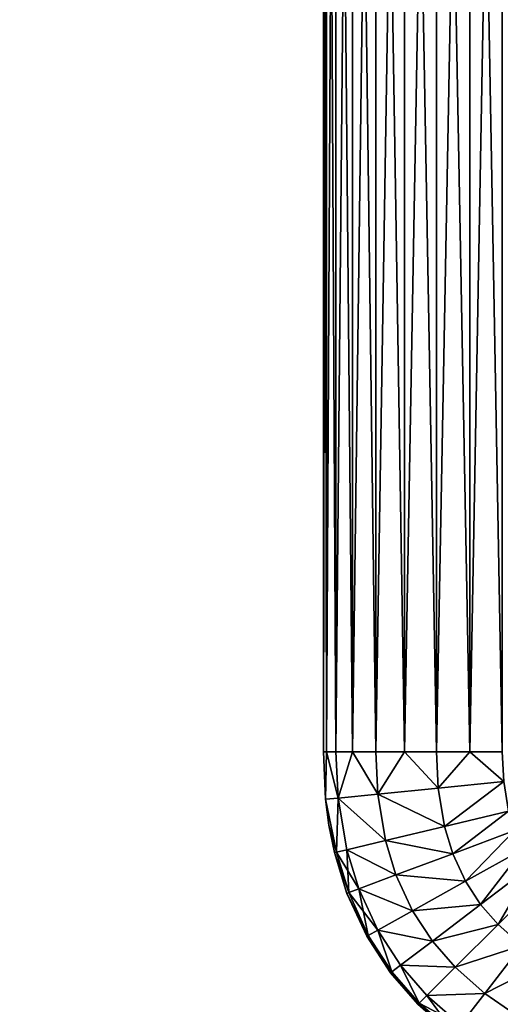
# Model space of a CAD drawing. Units: inches. Extents: x -37.4 to 37.4, y -16.7 to 16.7.
# Drawn here: x -27.4 to -27.1, y 10.1 to 10.6 of the extents above; entities that cross this region are included whole.
import ezdxf

# ---------------------------------------------------------------- set-up
doc = ezdxf.new("R2010")
doc.units = ezdxf.units.IN
doc.header["$MEASUREMENT"] = 0
for name, color, linetype in [('TABLE-GLIDE', 6, 'Continuous'), ('TABLE-LEG', 6, 'Continuous'), ('TABLE-TOP', 6, 'Continuous')]:
    doc.layers.add(name, color=color, linetype=linetype)

msp = doc.modelspace()

# ---------------------------------------------------------------- linework, layer by layer
at = {"layer": 'TABLE-GLIDE'}
for points in [[(-27.2441, 11.20296, 0.33466), (-27.2441, 11.20296, 0.17718), (-27.2441, 10.21617, 0.17718)], [(-27.2441, 11.20296, 0.33466), (-27.2441, 10.21617, 0.17718), (-27.2441, 10.21617, 0.33466)], [(-27.2441, 11.20296, 0.17718), (-27.24245, 11.20296, 0.15926), (-27.24245, 10.21617, 0.15926)], [(-27.2441, 11.20296, 0.17718), (-27.24245, 10.21617, 0.15926), (-27.2441, 10.21617, 0.17718)], [(-27.24245, 11.20296, 0.35257), (-27.2441, 11.20296, 0.33466), (-27.2441, 10.21617, 0.33466)], [(-27.24245, 11.20296, 0.35257), (-27.2441, 10.21617, 0.33466), (-27.24245, 10.21617, 0.35257)], [(-27.24245, 11.20296, 0.15926), (-27.23719, 11.20296, 0.14094), (-27.23719, 10.21617, 0.14094)], [(-27.24245, 11.20296, 0.15926), (-27.23719, 10.21617, 0.14094), (-27.24245, 10.21617, 0.15926)], [(-27.23719, 11.20296, 0.37089), (-27.24245, 11.20296, 0.35257), (-27.24245, 10.21617, 0.35257)], [(-27.23719, 11.20296, 0.37089), (-27.24245, 10.21617, 0.35257), (-27.23719, 10.21617, 0.37089)], [(-27.23719, 11.20296, 0.14094), (-27.22805, 11.20296, 0.12332), (-27.22805, 10.21617, 0.12332)], [(-27.23719, 11.20296, 0.14094), (-27.22805, 10.21617, 0.12332), (-27.23719, 10.21617, 0.14094)], [(-27.22805, 11.20296, 0.38851), (-27.23719, 11.20296, 0.37089), (-27.23719, 10.21617, 0.37089)], [(-27.22805, 11.20296, 0.38851), (-27.23719, 10.21617, 0.37089), (-27.22805, 10.21617, 0.38851)], [(-27.21527, 10.21617, 0.10758), (-27.22805, 10.21617, 0.12332), (-27.22805, 11.20296, 0.12332)], [(-27.21527, 10.21617, 0.10758), (-27.22805, 11.20296, 0.12332), (-27.21527, 11.20296, 0.10758)], [(-27.21527, 11.20296, 0.40425), (-27.22805, 11.20296, 0.38851), (-27.22805, 10.21617, 0.38851)], [(-27.21527, 11.20296, 0.40425), (-27.22805, 10.21617, 0.38851), (-27.21527, 10.21617, 0.40425)], [(-27.21527, 11.20296, 0.10758), (-27.19953, 11.20296, 0.09479), (-27.19953, 10.21617, 0.09479)], [(-27.21527, 11.20296, 0.10758), (-27.19953, 10.21617, 0.09479), (-27.21527, 10.21617, 0.10758)], [(-27.19953, 11.20296, 0.41704), (-27.21527, 11.20296, 0.40425), (-27.21527, 10.21617, 0.40425)], [(-27.19953, 11.20296, 0.41704), (-27.21527, 10.21617, 0.40425), (-27.19953, 10.21617, 0.41704)], [(-27.19953, 11.20296, 0.09479), (-27.1819, 11.20296, 0.08566), (-27.1819, 10.21617, 0.08566)], [(-27.19953, 11.20296, 0.09479), (-27.1819, 10.21617, 0.08566), (-27.19953, 10.21617, 0.09479)], [(-27.1819, 11.20296, 0.42617), (-27.19953, 11.20296, 0.41704), (-27.19953, 10.21617, 0.41704)], [(-27.1819, 11.20296, 0.42617), (-27.19953, 10.21617, 0.41704), (-27.1819, 10.21617, 0.42617)], [(-27.1819, 11.20296, 0.08566), (-27.16359, 11.20296, 0.08039), (-27.16359, 10.21617, 0.08039)], [(-27.1819, 11.20296, 0.08566), (-27.16359, 10.21617, 0.08039), (-27.1819, 10.21617, 0.08566)], [(-27.16359, 11.20296, 0.43144), (-27.1819, 11.20296, 0.42617), (-27.1819, 10.21617, 0.42617)], [(-27.16359, 11.20296, 0.43144), (-27.1819, 10.21617, 0.42617), (-27.16359, 10.21617, 0.43144)], [(-27.14567, 10.21617, 0.07875), (-27.16359, 10.21617, 0.08039), (-27.16359, 11.20296, 0.08039)], [(-27.14567, 10.21617, 0.07875), (-27.16359, 11.20296, 0.08039), (-27.14567, 11.20296, 0.07875)], [(-27.14567, 11.20296, 0.43308), (-27.16359, 11.20296, 0.43144), (-27.16359, 10.21617, 0.43144)], [(-27.14567, 11.20296, 0.43308), (-27.16359, 10.21617, 0.43144), (-27.14567, 10.21617, 0.43308)], [(-27.2441, 10.21617, 0.17718), (-27.24284, 10.19001, 0.17718), (-27.24284, 10.19001, 0.33466)], [(-27.2441, 10.21617, 0.17718), (-27.24284, 10.19001, 0.33466), (-27.2441, 10.21617, 0.33466)], [(-27.24245, 10.21617, 0.15926), (-27.24284, 10.19001, 0.17718), (-27.2441, 10.21617, 0.17718)], [(-27.24284, 10.19001, 0.33466), (-27.24245, 10.21617, 0.35257), (-27.2441, 10.21617, 0.33466)], [(-27.24245, 10.21617, 0.15926), (-27.23596, 10.1907, 0.14094), (-27.24284, 10.19001, 0.17718)], [(-27.23596, 10.1907, 0.37089), (-27.24245, 10.21617, 0.35257), (-27.24284, 10.19001, 0.33466)], [(-27.23596, 10.1907, 0.14094), (-27.24245, 10.21617, 0.15926), (-27.23719, 10.21617, 0.14094)], [(-27.23719, 10.21617, 0.37089), (-27.24245, 10.21617, 0.35257), (-27.23596, 10.1907, 0.37089)], [(-27.22805, 10.21617, 0.12332), (-27.23596, 10.1907, 0.14094), (-27.23719, 10.21617, 0.14094)], [(-27.22805, 10.21617, 0.38851), (-27.23719, 10.21617, 0.37089), (-27.23596, 10.1907, 0.37089)], [(-27.21415, 10.19287, 0.10758), (-27.23596, 10.1907, 0.14094), (-27.22805, 10.21617, 0.12332)], [(-27.23596, 10.1907, 0.37089), (-27.21415, 10.19287, 0.40425), (-27.22805, 10.21617, 0.38851)], [(-27.21415, 10.19287, 0.10758), (-27.22805, 10.21617, 0.12332), (-27.21527, 10.21617, 0.10758)], [(-27.21415, 10.19287, 0.40425), (-27.21527, 10.21617, 0.40425), (-27.22805, 10.21617, 0.38851)], [(-27.21415, 10.19287, 0.10758), (-27.21527, 10.21617, 0.10758), (-27.19953, 10.21617, 0.09479)], [(-27.21415, 10.19287, 0.40425), (-27.19953, 10.21617, 0.41704), (-27.21527, 10.21617, 0.40425)], [(-27.18095, 10.19617, 0.08566), (-27.21415, 10.19287, 0.10758), (-27.19953, 10.21617, 0.09479)], [(-27.21415, 10.19287, 0.40425), (-27.18095, 10.19617, 0.42617), (-27.19953, 10.21617, 0.41704)], [(-27.18095, 10.19617, 0.08566), (-27.19953, 10.21617, 0.09479), (-27.1819, 10.21617, 0.08566)], [(-27.18095, 10.19617, 0.42617), (-27.1819, 10.21617, 0.42617), (-27.19953, 10.21617, 0.41704)], [(-27.18095, 10.19617, 0.08566), (-27.1819, 10.21617, 0.08566), (-27.16359, 10.21617, 0.08039)], [(-27.16359, 10.21617, 0.43144), (-27.1819, 10.21617, 0.42617), (-27.18095, 10.19617, 0.42617)], [(-27.16359, 10.21617, 0.08039), (-27.14489, 10.19975, 0.07875), (-27.18095, 10.19617, 0.08566)], [(-27.14489, 10.19975, 0.43308), (-27.16359, 10.21617, 0.43144), (-27.18095, 10.19617, 0.42617)], [(-27.14489, 10.19975, 0.07875), (-27.16359, 10.21617, 0.08039), (-27.14567, 10.21617, 0.07875)], [(-27.14567, 10.21617, 0.43308), (-27.16359, 10.21617, 0.43144), (-27.14489, 10.19975, 0.43308)], [(-27.17746, 10.17512, 0.08566), (-27.18095, 10.19617, 0.08566), (-27.14489, 10.19975, 0.07875)], [(-27.17746, 10.17512, 0.42617), (-27.14489, 10.19975, 0.43308), (-27.18095, 10.19617, 0.42617)], [(-27.17746, 10.17512, 0.08566), (-27.14489, 10.19975, 0.07875), (-27.14223, 10.18355, 0.07875)], [(-27.17746, 10.17512, 0.42617), (-27.14223, 10.18355, 0.43308), (-27.14489, 10.19975, 0.43308)], [(-27.20991, 10.16736, 0.10758), (-27.23596, 10.1907, 0.14094), (-27.21415, 10.19287, 0.10758)], [(-27.20991, 10.16736, 0.40425), (-27.21415, 10.19287, 0.40425), (-27.23596, 10.1907, 0.37089)], [(-27.17746, 10.17512, 0.08566), (-27.21415, 10.19287, 0.10758), (-27.18095, 10.19617, 0.08566)], [(-27.17746, 10.17512, 0.42617), (-27.18095, 10.19617, 0.42617), (-27.21415, 10.19287, 0.40425)], [(-27.17746, 10.17512, 0.08566), (-27.20991, 10.16736, 0.10758), (-27.21415, 10.19287, 0.10758)], [(-27.17746, 10.17512, 0.42617), (-27.21415, 10.19287, 0.40425), (-27.20991, 10.16736, 0.40425)], [(-27.23596, 10.1907, 0.14094), (-27.23684, 10.16092, 0.16218), (-27.24284, 10.19001, 0.17718)], [(-27.23684, 10.16092, 0.34965), (-27.23596, 10.1907, 0.37089), (-27.24284, 10.19001, 0.33466)], [(-27.24284, 10.19001, 0.17718), (-27.24099, 10.1758, 0.17718), (-27.24099, 10.1758, 0.33466)], [(-27.24284, 10.19001, 0.17718), (-27.24099, 10.1758, 0.33466), (-27.24284, 10.19001, 0.33466)], [(-27.23684, 10.16092, 0.16218), (-27.24099, 10.1758, 0.17718), (-27.24284, 10.19001, 0.17718)], [(-27.24099, 10.1758, 0.33466), (-27.23684, 10.16092, 0.34965), (-27.24284, 10.19001, 0.33466)], [(-27.23684, 10.16092, 0.16218), (-27.23596, 10.1907, 0.14094), (-27.23123, 10.16226, 0.14094)], [(-27.23684, 10.16092, 0.34965), (-27.23123, 10.16226, 0.37089), (-27.23596, 10.1907, 0.37089)], [(-27.20991, 10.16736, 0.10758), (-27.23123, 10.16226, 0.14094), (-27.23596, 10.1907, 0.14094)], [(-27.20991, 10.16736, 0.40425), (-27.23596, 10.1907, 0.37089), (-27.23123, 10.16226, 0.37089)], [(-27.17289, 10.16006, 0.08566), (-27.17746, 10.17512, 0.08566), (-27.14223, 10.18355, 0.07875)], [(-27.17289, 10.16006, 0.42617), (-27.14223, 10.18355, 0.43308), (-27.17746, 10.17512, 0.42617)], [(-27.17289, 10.16006, 0.08566), (-27.14223, 10.18355, 0.07875), (-27.13897, 10.17276, 0.07875)], [(-27.17289, 10.16006, 0.42617), (-27.13897, 10.17276, 0.43308), (-27.14223, 10.18355, 0.43308)], [(-27.24099, 10.1758, 0.17718), (-27.23795, 10.16065, 0.17718), (-27.23795, 10.16065, 0.33466)], [(-27.24099, 10.1758, 0.17718), (-27.23795, 10.16065, 0.33466), (-27.24099, 10.1758, 0.33466)], [(-27.23795, 10.16065, 0.17718), (-27.24099, 10.1758, 0.17718), (-27.23684, 10.16092, 0.16218)], [(-27.23684, 10.16092, 0.34965), (-27.24099, 10.1758, 0.33466), (-27.23795, 10.16065, 0.33466)], [(-27.17289, 10.16006, 0.08566), (-27.20991, 10.16736, 0.10758), (-27.17746, 10.17512, 0.08566)], [(-27.17289, 10.16006, 0.42617), (-27.17746, 10.17512, 0.42617), (-27.20991, 10.16736, 0.40425)], [(-27.1659, 10.1449, 0.08566), (-27.17289, 10.16006, 0.08566), (-27.13897, 10.17276, 0.07875)], [(-27.1659, 10.1449, 0.42617), (-27.13897, 10.17276, 0.43308), (-27.17289, 10.16006, 0.42617)], [(-27.1659, 10.1449, 0.08566), (-27.13897, 10.17276, 0.07875), (-27.13425, 10.16252, 0.07875)], [(-27.1659, 10.1449, 0.42617), (-27.13425, 10.16252, 0.43308), (-27.13897, 10.17276, 0.43308)], [(-27.20414, 10.14836, 0.10758), (-27.23123, 10.16226, 0.14094), (-27.20991, 10.16736, 0.10758)], [(-27.20414, 10.14836, 0.40425), (-27.20991, 10.16736, 0.40425), (-27.23123, 10.16226, 0.37089)], [(-27.17289, 10.16006, 0.08566), (-27.20414, 10.14836, 0.10758), (-27.20991, 10.16736, 0.10758)], [(-27.17289, 10.16006, 0.42617), (-27.20991, 10.16736, 0.40425), (-27.20414, 10.14836, 0.40425)], [(-27.23684, 10.16092, 0.16218), (-27.23006, 10.13865, 0.16218), (-27.23795, 10.16065, 0.17718)], [(-27.23006, 10.13865, 0.34965), (-27.23684, 10.16092, 0.34965), (-27.23795, 10.16065, 0.33466)], [(-27.23795, 10.16065, 0.17718), (-27.23114, 10.13825, 0.17718), (-27.23114, 10.13825, 0.33466)], [(-27.23795, 10.16065, 0.17718), (-27.23114, 10.13825, 0.33466), (-27.23795, 10.16065, 0.33466)], [(-27.23006, 10.13865, 0.16218), (-27.23114, 10.13825, 0.17718), (-27.23795, 10.16065, 0.17718)], [(-27.23114, 10.13825, 0.33466), (-27.23006, 10.13865, 0.34965), (-27.23795, 10.16065, 0.33466)], [(-27.22467, 10.14067, 0.14094), (-27.23684, 10.16092, 0.16218), (-27.23123, 10.16226, 0.14094)], [(-27.23006, 10.13865, 0.34965), (-27.23123, 10.16226, 0.37089), (-27.23684, 10.16092, 0.34965)], [(-27.22467, 10.14067, 0.14094), (-27.23006, 10.13865, 0.16218), (-27.23684, 10.16092, 0.16218)], [(-27.20414, 10.14836, 0.10758), (-27.22467, 10.14067, 0.14094), (-27.23123, 10.16226, 0.14094)], [(-27.20414, 10.14836, 0.40425), (-27.23123, 10.16226, 0.37089), (-27.22467, 10.14067, 0.37089)], [(-27.23006, 10.13865, 0.34965), (-27.22467, 10.14067, 0.37089), (-27.23123, 10.16226, 0.37089)], [(-27.1659, 10.1449, 0.08566), (-27.20414, 10.14836, 0.10758), (-27.17289, 10.16006, 0.08566)], [(-27.1659, 10.1449, 0.42617), (-27.17289, 10.16006, 0.42617), (-27.20414, 10.14836, 0.40425)], [(-27.15758, 10.13218, 0.08566), (-27.1659, 10.1449, 0.08566), (-27.13425, 10.16252, 0.07875)], [(-27.15758, 10.13218, 0.42617), (-27.13425, 10.16252, 0.43308), (-27.1659, 10.1449, 0.42617)], [(-27.15758, 10.13218, 0.08566), (-27.13425, 10.16252, 0.07875), (-27.12875, 10.15411, 0.07875)], [(-27.15758, 10.13218, 0.42617), (-27.12875, 10.15411, 0.43308), (-27.13425, 10.16252, 0.43308)], [(-27.14788, 10.12104, 0.08566), (-27.15758, 10.13218, 0.08566), (-27.12875, 10.15411, 0.07875)], [(-27.14788, 10.12104, 0.42617), (-27.12875, 10.15411, 0.43308), (-27.15758, 10.13218, 0.42617)], [(-27.14788, 10.12104, 0.08566), (-27.12875, 10.15411, 0.07875), (-27.12214, 10.14654, 0.07875)], [(-27.14788, 10.12104, 0.42617), (-27.12214, 10.14654, 0.43308), (-27.12875, 10.15411, 0.43308)], [(-27.19506, 10.12867, 0.10758), (-27.22467, 10.14067, 0.14094), (-27.20414, 10.14836, 0.10758)], [(-27.19506, 10.12867, 0.40425), (-27.20414, 10.14836, 0.40425), (-27.22467, 10.14067, 0.37089)], [(-27.1659, 10.1449, 0.08566), (-27.19506, 10.12867, 0.10758), (-27.20414, 10.14836, 0.10758)], [(-27.1659, 10.1449, 0.42617), (-27.20414, 10.14836, 0.40425), (-27.19506, 10.12867, 0.40425)], [(-27.15758, 10.13218, 0.08566), (-27.19506, 10.12867, 0.10758), (-27.1659, 10.1449, 0.08566)], [(-27.15758, 10.13218, 0.42617), (-27.1659, 10.1449, 0.42617), (-27.19506, 10.12867, 0.40425)], [(-27.13492, 10.10963, 0.08566), (-27.14788, 10.12104, 0.08566), (-27.12214, 10.14654, 0.07875)], [(-27.13492, 10.10963, 0.42617), (-27.12214, 10.14654, 0.43308), (-27.14788, 10.12104, 0.42617)], [(-27.23114, 10.13825, 0.17718), (-27.23006, 10.13865, 0.16218), (-27.21946, 10.11509, 0.16384)], [(-27.21946, 10.11509, 0.34799), (-27.23006, 10.13865, 0.34965), (-27.23114, 10.13825, 0.33466)], [(-27.23114, 10.13825, 0.17718), (-27.22026, 10.11465, 0.17718), (-27.22026, 10.11465, 0.33466)], [(-27.23114, 10.13825, 0.17718), (-27.22026, 10.11465, 0.33466), (-27.23114, 10.13825, 0.33466)], [(-27.22026, 10.11465, 0.17718), (-27.23114, 10.13825, 0.17718), (-27.21946, 10.11509, 0.16384)], [(-27.23114, 10.13825, 0.33466), (-27.22026, 10.11465, 0.33466), (-27.21946, 10.11509, 0.34799)], [(-27.21421, 10.11801, 0.14094), (-27.23006, 10.13865, 0.16218), (-27.22467, 10.14067, 0.14094)], [(-27.22467, 10.14067, 0.37089), (-27.23006, 10.13865, 0.34965), (-27.21946, 10.11509, 0.34799)], [(-27.21421, 10.11801, 0.14094), (-27.21946, 10.11509, 0.16384), (-27.23006, 10.13865, 0.16218)], [(-27.19506, 10.12867, 0.10758), (-27.21421, 10.11801, 0.14094), (-27.22467, 10.14067, 0.14094)], [(-27.19506, 10.12867, 0.40425), (-27.22467, 10.14067, 0.37089), (-27.21421, 10.11801, 0.37089)], [(-27.22467, 10.14067, 0.37089), (-27.21946, 10.11509, 0.34799), (-27.21421, 10.11801, 0.37089)], [(-27.15758, 10.13218, 0.08566), (-27.18414, 10.11198, 0.10758), (-27.19506, 10.12867, 0.10758)], [(-27.15758, 10.13218, 0.42617), (-27.19506, 10.12867, 0.40425), (-27.18414, 10.11198, 0.40425)], [(-27.14788, 10.12104, 0.08566), (-27.18414, 10.11198, 0.10758), (-27.15758, 10.13218, 0.08566)], [(-27.14788, 10.12104, 0.42617), (-27.15758, 10.13218, 0.42617), (-27.18414, 10.11198, 0.40425)], [(-27.18414, 10.11198, 0.10758), (-27.21421, 10.11801, 0.14094), (-27.19506, 10.12867, 0.10758)], [(-27.18414, 10.11198, 0.40425), (-27.19506, 10.12867, 0.40425), (-27.21421, 10.11801, 0.37089)], [(-27.14788, 10.12104, 0.08566), (-27.17159, 10.09756, 0.10758), (-27.18414, 10.11198, 0.10758)], [(-27.14788, 10.12104, 0.42617), (-27.18414, 10.11198, 0.40425), (-27.17159, 10.09756, 0.40425)], [(-27.13492, 10.10963, 0.08566), (-27.17159, 10.09756, 0.10758), (-27.14788, 10.12104, 0.08566)], [(-27.13492, 10.10963, 0.42617), (-27.14788, 10.12104, 0.42617), (-27.17159, 10.09756, 0.40425)], [(-27.20636, 10.09507, 0.16384), (-27.21946, 10.11509, 0.16384), (-27.21421, 10.11801, 0.14094)], [(-27.20636, 10.09507, 0.34799), (-27.21421, 10.11801, 0.37089), (-27.21946, 10.11509, 0.34799)], [(-27.18414, 10.11198, 0.10758), (-27.20159, 10.09871, 0.14094), (-27.21421, 10.11801, 0.14094)], [(-27.20636, 10.09507, 0.16384), (-27.21421, 10.11801, 0.14094), (-27.20159, 10.09871, 0.14094)], [(-27.18414, 10.11198, 0.40425), (-27.21421, 10.11801, 0.37089), (-27.20159, 10.09871, 0.37089)], [(-27.20636, 10.09507, 0.34799), (-27.20159, 10.09871, 0.37089), (-27.21421, 10.11801, 0.37089)], [(-27.20709, 10.09452, 0.17718), (-27.22026, 10.11465, 0.17718), (-27.21946, 10.11509, 0.16384)], [(-27.20636, 10.09507, 0.34799), (-27.21946, 10.11509, 0.34799), (-27.22026, 10.11465, 0.33466)], [(-27.22026, 10.11465, 0.17718), (-27.20709, 10.09452, 0.17718), (-27.20709, 10.09452, 0.33466)], [(-27.22026, 10.11465, 0.17718), (-27.20709, 10.09452, 0.33466), (-27.22026, 10.11465, 0.33466)], [(-27.20636, 10.09507, 0.34799), (-27.22026, 10.11465, 0.33466), (-27.20709, 10.09452, 0.33466)], [(-27.20709, 10.09452, 0.17718), (-27.21946, 10.11509, 0.16384), (-27.20636, 10.09507, 0.16384)], [(-27.17159, 10.09756, 0.10758), (-27.20159, 10.09871, 0.14094), (-27.18414, 10.11198, 0.10758)], [(-27.17159, 10.09756, 0.40425), (-27.18414, 10.11198, 0.40425), (-27.20159, 10.09871, 0.37089)], [(-27.13492, 10.10963, 0.08566), (-27.15534, 10.08323, 0.10758), (-27.17159, 10.09756, 0.10758)], [(-27.13492, 10.10963, 0.42617), (-27.17159, 10.09756, 0.40425), (-27.15534, 10.08323, 0.40425)], [(-27.12163, 10.10042, 0.08566), (-27.15534, 10.08323, 0.10758), (-27.13492, 10.10963, 0.08566)], [(-27.12163, 10.10042, 0.42617), (-27.13492, 10.10963, 0.42617), (-27.15534, 10.08323, 0.40425)], [(-27.12163, 10.10042, 0.08566), (-27.13927, 10.07209, 0.10758), (-27.15534, 10.08323, 0.10758)], [(-27.12163, 10.10042, 0.42617), (-27.15534, 10.08323, 0.40425), (-27.13927, 10.07209, 0.40425)], [(-27.19207, 10.07727, 0.17718), (-27.20709, 10.09452, 0.17718), (-27.20636, 10.09507, 0.16384)], [(-27.20709, 10.09452, 0.33466), (-27.19143, 10.07791, 0.34799), (-27.20636, 10.09507, 0.34799)], [(-27.20709, 10.09452, 0.17718), (-27.19207, 10.07727, 0.17718), (-27.19207, 10.07727, 0.33466)], [(-27.20709, 10.09452, 0.17718), (-27.19207, 10.07727, 0.33466), (-27.20709, 10.09452, 0.33466)], [(-27.20709, 10.09452, 0.33466), (-27.19207, 10.07727, 0.33466), (-27.19143, 10.07791, 0.34799)], [(-27.19143, 10.07791, 0.16384), (-27.20636, 10.09507, 0.16384), (-27.20159, 10.09871, 0.14094)], [(-27.19143, 10.07791, 0.34799), (-27.20159, 10.09871, 0.37089), (-27.20636, 10.09507, 0.34799)], [(-27.19207, 10.07727, 0.17718), (-27.20636, 10.09507, 0.16384), (-27.19143, 10.07791, 0.16384)], [(-27.17159, 10.09756, 0.10758), (-27.18716, 10.08213, 0.14094), (-27.20159, 10.09871, 0.14094)], [(-27.19143, 10.07791, 0.16384), (-27.20159, 10.09871, 0.14094), (-27.18716, 10.08213, 0.14094)], [(-27.17159, 10.09756, 0.40425), (-27.20159, 10.09871, 0.37089), (-27.18716, 10.08213, 0.37089)], [(-27.19143, 10.07791, 0.34799), (-27.18716, 10.08213, 0.37089), (-27.20159, 10.09871, 0.37089)], [(-27.15534, 10.08323, 0.10758), (-27.18716, 10.08213, 0.14094), (-27.17159, 10.09756, 0.10758)], [(-27.15534, 10.08323, 0.40425), (-27.17159, 10.09756, 0.40425), (-27.18716, 10.08213, 0.37089)], [(-27.15534, 10.08323, 0.10758), (-27.16874, 10.06589, 0.14094), (-27.18716, 10.08213, 0.14094)], [(-27.15534, 10.08323, 0.40425), (-27.18716, 10.08213, 0.37089), (-27.16874, 10.06589, 0.37089)], [(-27.13927, 10.07209, 0.10758), (-27.16874, 10.06589, 0.14094), (-27.15534, 10.08323, 0.10758)], [(-27.13927, 10.07209, 0.40425), (-27.15534, 10.08323, 0.40425), (-27.16874, 10.06589, 0.37089)], [(-27.19143, 10.07791, 0.16384), (-27.17297, 10.06042, 0.17718), (-27.19207, 10.07727, 0.17718)], [(-27.19143, 10.07791, 0.34799), (-27.19207, 10.07727, 0.33466), (-27.17297, 10.06042, 0.33466)], [(-27.19143, 10.07791, 0.16384), (-27.18716, 10.08213, 0.14094), (-27.16874, 10.06589, 0.14094)], [(-27.18716, 10.08213, 0.37089), (-27.19143, 10.07791, 0.34799), (-27.1721, 10.06155, 0.35132)], [(-27.19143, 10.07791, 0.16384), (-27.16874, 10.06589, 0.14094), (-27.1721, 10.06155, 0.16051)], [(-27.17297, 10.06042, 0.17718), (-27.19143, 10.07791, 0.16384), (-27.1721, 10.06155, 0.16051)], [(-27.19143, 10.07791, 0.34799), (-27.17297, 10.06042, 0.33466), (-27.1721, 10.06155, 0.35132)], [(-27.18716, 10.08213, 0.37089), (-27.1721, 10.06155, 0.35132), (-27.16874, 10.06589, 0.37089)], [(-27.19207, 10.07727, 0.17718), (-27.17297, 10.06042, 0.17718), (-27.17297, 10.06042, 0.33466)], [(-27.19207, 10.07727, 0.17718), (-27.17297, 10.06042, 0.33466), (-27.19207, 10.07727, 0.33466)]]:
    msp.add_3dface(points, dxfattribs=at)
at = {"layer": 'TABLE-LEG'}
for points in [[(-26.87007, 11.1074, 0.43308), (-27.30571, 0.46504, 27.60674), (-26.94666, 8.49215, 7.13548)], [(-26.93776, 11.08458, 0.43308), (-27.30571, 0.46504, 27.60674), (-26.87007, 11.1074, 0.43308)], [(-27.36728, 0.43452, 27.59477), (-26.93776, 11.08458, 0.43308), (-26.95557, 11.06826, 0.43308)], [(-26.93776, 11.08458, 0.43308), (-27.36728, 0.43452, 27.59477), (-27.32716, 0.4592, 27.60445)], [(-27.32716, 0.4592, 27.60445), (-27.30571, 0.46504, 27.60674), (-26.93776, 11.08458, 0.43308)], [(-27.36728, 0.43452, 27.59477), (-26.95557, 11.06826, 0.43308), (-26.96981, 11.04894, 0.43308)], [(-26.96981, 11.04894, 0.43308), (-27.33127, 1.99068, 23.50942), (-27.36728, 0.43452, 27.59477)], [(-26.96981, 11.04894, 0.43308), (-26.98023, 11.02733, 0.43308), (-27.33127, 1.99068, 23.50942)], [(-26.98164, 11.02336, 0.43308), (-27.33127, 1.99068, 23.50942), (-26.98023, 11.02733, 0.43308)], [(-26.98883, 10.98032, 0.43308), (-27.39986, 0.3937, 27.5078), (-26.98164, 11.02336, 0.43308)], [(-27.39986, 0.3937, 27.5078), (-27.39811, 0.3937, 27.54345), (-26.98164, 11.02336, 0.43308)], [(-26.98164, 11.02336, 0.43308), (-27.39811, 0.3937, 27.54345), (-27.33264, 1.989, 23.5032)], [(-26.98164, 11.02336, 0.43308), (-27.33264, 1.989, 23.5032), (-27.33127, 1.99068, 23.50942)], [(-26.87041, 11.02311, 0.43308), (-27.28796, 0.3937, 27.57806), (-27.29199, 0.3937, 27.57618)], [(-26.87041, 11.02311, 0.43308), (-27.29199, 0.3937, 27.57618), (-26.88606, 11.01966, 0.43308)], [(-27.06557, 5.77101, 13.92887), (-27.28796, 0.3937, 27.57806), (-26.87041, 11.02311, 0.43308)], [(-27.29871, 0.3937, 27.57021), (-26.88606, 11.01966, 0.43308), (-27.29199, 0.3937, 27.57618)], [(-27.29871, 0.3937, 27.57021), (-26.89298, 11.01555, 0.43308), (-26.88606, 11.01966, 0.43308)], [(-27.29871, 0.3937, 27.57021), (-27.20364, 3.05569, 20.7906), (-26.89298, 11.01555, 0.43308)], [(-26.8961, 11.01299, 0.43308), (-26.89298, 11.01555, 0.43308), (-27.20364, 3.05569, 20.7906)], [(-27.20681, 3.05567, 20.78263), (-26.89894, 11.01012, 0.43308), (-26.89755, 11.01159, 0.43308)], [(-27.20681, 3.05567, 20.78263), (-26.89755, 11.01159, 0.43308), (-27.20526, 3.05566, 20.78684)], [(-26.90149, 11.007, 0.43308), (-26.89894, 11.01012, 0.43308), (-27.20681, 3.05567, 20.78263)], [(-26.8961, 11.01299, 0.43308), (-27.20364, 3.05569, 20.7906), (-27.20526, 3.05566, 20.78684)], [(-26.8961, 11.01299, 0.43308), (-27.20526, 3.05566, 20.78684), (-26.89755, 11.01159, 0.43308)], [(-27.31771, 0.3937, 27.52007), (-27.32013, 0.3937, 27.50219), (-26.90149, 11.007, 0.43308)], [(-26.90149, 11.007, 0.43308), (-27.32013, 0.3937, 27.50219), (-26.91009, 10.98083, 0.43308)], [(-27.31771, 0.3937, 27.52007), (-26.90149, 11.007, 0.43308), (-27.20681, 3.05567, 20.78263)], [(-26.98883, 10.98032, 0.43308), (-27.19356, 5.69878, 13.88474), (-27.39986, 0.3937, 27.5078)], [(-27.32127, 0.3937, 27.48417), (-26.91009, 10.98083, 0.43308), (-27.32013, 0.3937, 27.50219)], [(-27.32127, 0.3937, 27.48417), (-27.11452, 5.73852, 13.8766), (-26.91009, 10.98083, 0.43308)], [(-26.98902, 10.94283, 0.43308), (-27.19356, 5.69878, 13.88474), (-26.98883, 10.98032, 0.43308)], [(-27.19356, 5.69878, 13.88474), (-26.98902, 10.94283, 0.43308), (-26.98921, 10.90534, 0.43308)], [(-26.98921, 10.90534, 0.43308), (-26.9894, 10.86786, 0.43308), (-27.19356, 5.69878, 13.88474)], [(-27.19356, 5.69878, 13.88474), (-26.9894, 10.86786, 0.43308), (-26.98959, 10.83037, 0.43308)], [(-26.98959, 10.83037, 0.43308), (-26.98978, 10.79289, 0.43308), (-27.19356, 5.69878, 13.88474)], [(-27.19356, 5.69878, 13.88474), (-26.98978, 10.79289, 0.43308), (-26.98997, 10.75541, 0.43308)], [(-26.98997, 10.75541, 0.43308), (-26.99017, 10.71792, 0.43308), (-27.19356, 5.69878, 13.88474)], [(-27.19356, 5.69878, 13.88474), (-26.99017, 10.71792, 0.43308), (-26.99036, 10.68044, 0.43308)], [(-26.99036, 10.68044, 0.43308), (-27.3831, 0.21874, 26.10969), (-27.19356, 5.69878, 13.88474)], [(-27.38301, 0.1856, 26.08983), (-27.3831, 0.21874, 26.10969), (-26.99036, 10.68044, 0.43308)], [(-27.17995, 5.19028, 12.65702), (-27.38301, 0.1856, 26.08983), (-26.99036, 10.68044, 0.43308)], [(-26.91161, 10.68069, 0.43308), (-27.30436, 0.21874, 26.10969), (-27.30427, 0.1856, 26.08983)], [(-27.11452, 5.73852, 13.8766), (-27.30436, 0.21874, 26.10969), (-26.91161, 10.68069, 0.43308)], [(-26.91161, 10.68069, 0.43308), (-27.30427, 0.1856, 26.08983), (-27.10121, 5.19028, 12.65702)], [(-26.99036, 10.68044, 0.43308), (-26.99055, 10.64295, 0.43308), (-27.17995, 5.19028, 12.65702)], [(-27.17995, 5.19028, 12.65702), (-26.99055, 10.64295, 0.43308), (-26.99074, 10.60546, 0.43308)], [(-26.99092, 10.56798, 0.43308), (-27.17995, 5.19028, 12.65702), (-26.99074, 10.60546, 0.43308)], [(-27.17995, 5.19028, 12.65702), (-26.99092, 10.56798, 0.43308), (-26.99112, 10.5305, 0.43308)], [(-27.17995, 5.19028, 12.65702), (-26.99112, 10.5305, 0.43308), (-26.99131, 10.49301, 0.43308)], [(-26.99131, 10.49301, 0.43308), (-26.99149, 10.45553, 0.43308), (-27.17995, 5.19028, 12.65702)], [(-27.17995, 5.19028, 12.65702), (-26.99149, 10.45553, 0.43308), (-26.99169, 10.41804, 0.43308)], [(-27.17995, 5.19028, 12.65702), (-26.99169, 10.41804, 0.43308), (-26.99187, 10.38056, 0.43308)], [(-26.99187, 10.38056, 0.43308), (-27.10121, 5.19028, 12.65702), (-27.17995, 5.19028, 12.65702)]]:
    msp.add_3dface(points, dxfattribs=at)
at = {"layer": 'TABLE-TOP'}
for points in [[(-37.40158, 15.94488, 29.1142), (37.40156, 15.94488, 29.1142), (37.40156, -15.94488, 29.1142), (-37.40158, -15.94488, 29.1142)], [(-37.40158, 15.94488, 28.2481), (37.40156, 15.94488, 28.2481), (37.40156, -15.94488, 28.2481), (-37.40158, -15.94488, 28.2481)]]:
    msp.add_3dface(points, dxfattribs=at)

doc.saveas('drawing.dxf')
